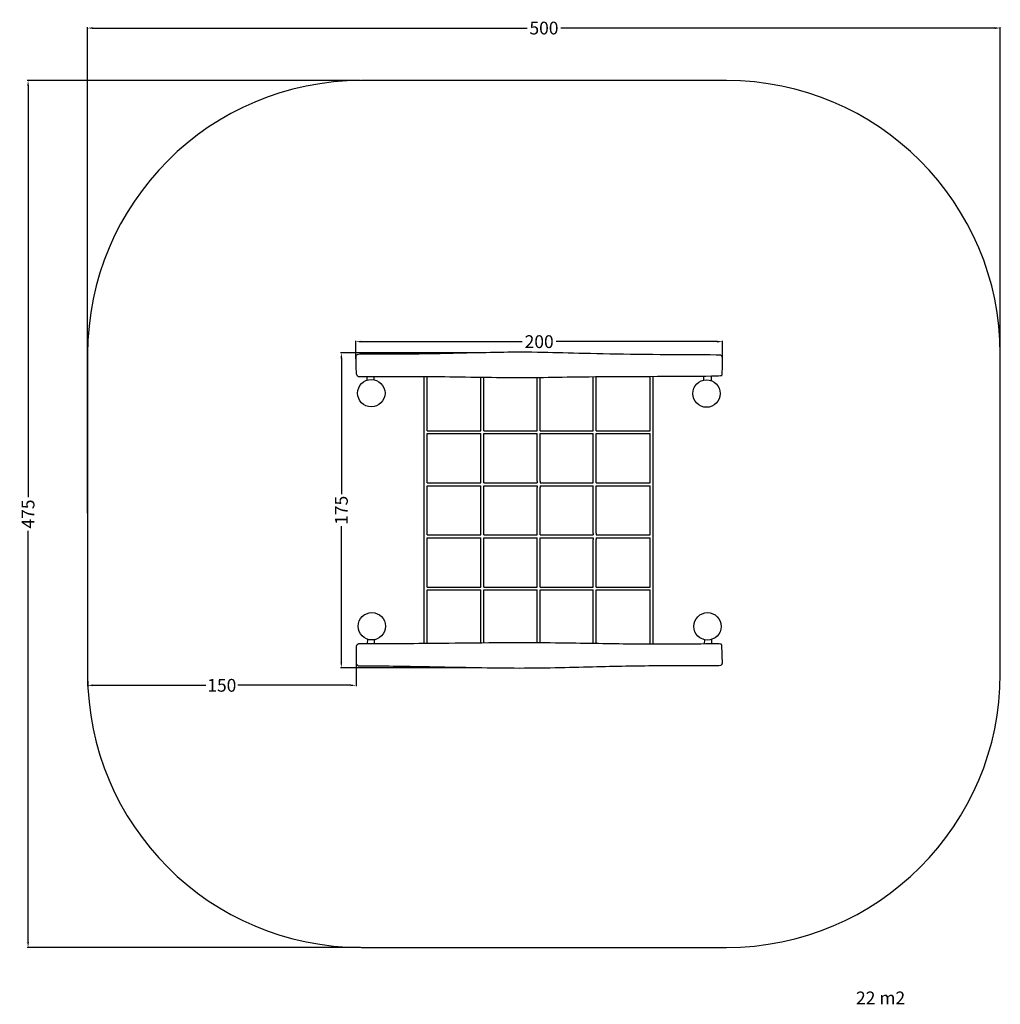
# Model space of a CAD drawing. Units: millimetres. Extents: x -184 to 353, y -187 to 353.
import ezdxf

# ---------------------------------------------------------------- set-up
doc = ezdxf.new("R2010")
doc.units = ezdxf.units.MM
doc.header["$MEASUREMENT"] = 0
for name, color, linetype, true_color in [('Dimensions', 7, 'Continuous', 0x000000), ('Equipment', 7, 'Continuous', 0x000000), ('Safety area', 7, 'Continuous', 0x000000)]:
    doc.layers.add(name, color=color, linetype=linetype, true_color=true_color)
doc.styles.add('Arial', font='txt')
doc.dimstyles.new('Default', dxfattribs={"dimtxt": 7, "dimasz": 3, "dimexe": 0.5, "dimexo": 0.5, "dimgap": 0.25, "dimtad": 0, "dimtoh": 1, "dimdec": 0, "dimzin": 1, "dimdsep": 46, "dimtxsty": 'Arial', "dimcen": 0.5, "dimadec": 0, "dimazin": 0, "dimtfac": 1, "dimtdec": 4, "dimtix": 1, "dimtmove": 1, "dimatfit": 3, "dimfxl": 0, "dimtolj": 1, "dimtzin": 1, "dimarcsym": 0})

# ---------------------------------------------------------------- blocks, each defined once
blk = doc.blocks.new('*D1')
at = {"layer": 'Defpoints', "color": 0}
for p in [(-147.12, 1.08), (-0.07, 1.08), (-147.12, -11.89)]:
    blk.add_point(p, dxfattribs=at)
at = {"layer": 'Dimensions', "color": 0, "lineweight": -2}
for p, q in [((-147.12, 0.58), (-147.12, -12.39)), ((-0.07, 0.58), (-0.07, -12.39)), ((-144.12, -11.89), (-82.34, -11.89)), ((-3.07, -11.89), (-64.84, -11.89))]:
    blk.add_line(p, q, dxfattribs=at)
at = {"layer": 'Dimensions', "color": 0}
for points in [[(-144.12, -11.39), (-144.12, -12.39), (-147.12, -11.89)], [(-3.07, -12.39), (-3.07, -11.39), (-0.07, -11.89)]]:
    blk.add_solid(points, dxfattribs=at)
at = {"layer": 'Dimensions', "color": 0, "insert": (-73.59, -11.89), "char_height": 7, "attachment_point": 5, "style": 'Arial'}
blk.add_mtext('\\A1;150', dxfattribs=at)
blk = doc.blocks.new('*D2')
at = {"layer": 'Defpoints', "color": 0}
for p in [(352.88, 348.21), (-147.12, 81.97), (352.88, 81.97)]:
    blk.add_point(p, dxfattribs=at)
at = {"layer": 'Dimensions', "color": 0, "lineweight": -2}
for p, q in [((-147.12, 82.47), (-147.12, 348.71)), ((-144.12, 348.21), (93.63, 348.21)), ((349.88, 348.21), (112.13, 348.21)), ((352.88, 82.47), (352.88, 348.71))]:
    blk.add_line(p, q, dxfattribs=at)
at = {"layer": 'Dimensions', "color": 0}
for points in [[(-144.12, 348.71), (-144.12, 347.71), (-147.12, 348.21)], [(349.88, 347.71), (349.88, 348.71), (352.88, 348.21)]]:
    blk.add_solid(points, dxfattribs=at)
at = {"layer": 'Dimensions', "color": 0, "insert": (102.88, 348.21), "char_height": 7, "attachment_point": 5, "style": 'Arial'}
blk.add_mtext('\\A1;500', dxfattribs=at)
blk = doc.blocks.new('*D3')
at = {"layer": 'Defpoints', "color": 0}
for p in [(2.88, 319.47), (-179.73, -155.53), (2.88, -155.53)]:
    blk.add_point(p, dxfattribs=at)
at = {"layer": 'Dimensions', "color": 0, "lineweight": -2}
for p, q in [((2.38, 319.47), (-180.23, 319.47)), ((-179.73, 316.47), (-179.73, 91.22)), ((-179.73, -152.53), (-179.73, 72.72)), ((2.38, -155.53), (-180.23, -155.53))]:
    blk.add_line(p, q, dxfattribs=at)
at = {"layer": 'Dimensions', "color": 0}
for points in [[(-179.23, 316.47), (-180.23, 316.47), (-179.73, 319.47)], [(-180.23, -152.53), (-179.23, -152.53), (-179.73, -155.53)]]:
    blk.add_solid(points, dxfattribs=at)
at = {"layer": 'Dimensions', "color": 0, "insert": (-179.73, 81.97), "char_height": 7, "attachment_point": 5, "rotation": 90, "style": 'Arial'}
blk.add_mtext('\\A1;475', dxfattribs=at)
blk = doc.blocks.new('*D4')
at = {"layer": 'Defpoints', "color": 0}
for p in [(-8.11, 170.24), (65.59, 170.24), (69.29, -2.22)]:
    blk.add_point(p, dxfattribs=at)
at = {"layer": 'Dimensions', "color": 0, "lineweight": -2}
for p, q in [((65.09, 170.24), (-8.61, 170.24)), ((-8.11, 167.24), (-8.11, 92.76)), ((-8.11, 0.78), (-8.11, 75.26)), ((68.79, -2.22), (-8.61, -2.22))]:
    blk.add_line(p, q, dxfattribs=at)
at = {"layer": 'Dimensions', "color": 0}
for points in [[(-7.61, 167.24), (-8.61, 167.24), (-8.11, 170.24)], [(-8.61, 0.78), (-7.61, 0.78), (-8.11, -2.22)]]:
    blk.add_solid(points, dxfattribs=at)
at = {"layer": 'Dimensions', "color": 0, "insert": (-8.11, 84.01), "char_height": 7, "attachment_point": 5, "rotation": 90, "style": 'Arial'}
blk.add_mtext('\\A1;175', dxfattribs=at)
blk = doc.blocks.new('*D5')
at = {"layer": 'Defpoints', "color": 0}
for p in [(200.68, 176.41), (-0.16, 166.4), (200.68, 165.99)]:
    blk.add_point(p, dxfattribs=at)
at = {"layer": 'Dimensions', "color": 0, "lineweight": -2}
for p, q in [((-0.16, 166.9), (-0.16, 176.91)), ((2.84, 176.41), (91.01, 176.41)), ((197.68, 176.41), (109.51, 176.41)), ((200.68, 166.49), (200.68, 176.91))]:
    blk.add_line(p, q, dxfattribs=at)
at = {"layer": 'Dimensions', "color": 0}
for points in [[(2.84, 176.91), (2.84, 175.91), (-0.16, 176.41)], [(197.68, 175.91), (197.68, 176.91), (200.68, 176.41)]]:
    blk.add_solid(points, dxfattribs=at)
at = {"layer": 'Dimensions', "color": 0, "insert": (100.26, 176.41), "char_height": 7, "attachment_point": 5, "style": 'Arial'}
blk.add_mtext('\\A1;200', dxfattribs=at)

msp = doc.modelspace()

# ---------------------------------------------------------------- linework, layer by layer
at = {"layer": 'Equipment'}
for p, q in [((38.93, 127.59), (38.93, 157.35)), ((69.97, 128.5), (69.97, 156.92)), ((100.75, 128.49), (100.75, 156.83)), ((131.47, 128.52), (131.47, 157.25)), ((162.62, 10.72), (162.62, 157.4)), ((38.93, 99.06), (38.93, 125.99)), ((38.93, 125.99), (67.46, 125.99)), ((69.97, 100.04), (69.97, 125.13)), ((70.83, 125.99), (98.23, 125.99)), ((100.75, 99.92), (100.75, 125.13)), ((101.6, 125.99), (129.03, 125.99)), ((131.47, 100), (131.47, 125.1)), ((132.4, 125.99), (161.02, 125.99)), ((38.93, 70.52), (38.93, 97.46)), ((38.93, 97.46), (67.5, 97.46)), ((70.79, 97.46), (98.21, 97.46)), ((101.62, 97.46), (129.03, 97.46)), ((132.39, 97.46), (161.02, 97.46)), ((69.97, 71.44), (69.97, 96.67)), ((100.75, 71.19), (100.75, 96.56)), ((131.47, 71.41), (131.47, 96.57)), ((38.93, 41.96), (38.93, 68.92)), ((38.93, 68.92), (67.47, 68.92)), ((69.97, 42.87), (69.97, 68.08)), ((70.82, 68.92), (98.14, 68.92)), ((100.75, 42.77), (100.75, 67.83)), ((101.7, 68.92), (129.01, 68.92)), ((131.47, 43.1), (131.47, 67.99)), ((132.42, 68.92), (161.02, 68.92)), ((38.93, 10.98), (38.93, 40.36)), ((38.93, 40.36), (67.46, 40.36)), ((69.97, 11.28), (69.97, 39.5)), ((70.83, 40.36), (98.19, 40.36)), ((100.75, 11.34), (100.75, 39.42)), ((101.64, 40.36), (129.15, 40.36)), ((131.47, 10.97), (131.47, 39.68)), ((132.28, 40.36), (161.02, 40.36))]:
    msp.add_line(p, q, dxfattribs=at)
for points in [[(5.99, 155.34), (5.99, 157.33)], [(9.89, 155.54), (9.89, 157.34)], [(37.33, 10.97), (37.33, 157.36)], [(68.37, 128.52), (68.37, 156.94)], [(99.15, 128.52), (99.15, 156.81)], [(129.87, 128.49), (129.87, 157.24)], [(161.02, 127.59), (161.02, 157.39)], [(190.54, 155.31), (190.54, 157.52)], [(194.67, 154.91), (194.67, 157.59)], [(38.93, 127.59), (67.44, 127.59)], [(67.44, 127.59), (68.37, 127.59)], [(67.46, 125.99), (68.37, 125.99)], [(68.37, 127.59), (68.37, 128.52)], [(68.37, 125.11), (68.37, 125.99)], [(68.37, 100.06), (68.37, 125.11)], [(69.97, 127.59), (69.97, 128.5)], [(69.97, 127.59), (70.85, 127.59)], [(69.97, 125.13), (69.97, 125.99)], [(69.97, 125.99), (70.83, 125.99)], [(70.85, 127.59), (98.21, 127.59)], [(98.21, 127.59), (99.15, 127.59)], [(98.23, 125.99), (99.15, 125.99)], [(99.15, 127.59), (99.15, 128.52)], [(99.15, 125.1), (99.15, 125.99)], [(99.15, 99.95), (99.15, 125.1)], [(100.75, 127.59), (100.75, 128.49)], [(100.75, 127.59), (101.62, 127.59)], [(100.75, 125.13), (100.75, 125.99)], [(100.75, 125.99), (101.6, 125.99)], [(101.62, 127.59), (129.01, 127.59)], [(129.01, 127.59), (129.87, 127.59)], [(129.03, 125.99), (129.87, 125.99)], [(129.87, 127.59), (129.87, 128.49)], [(129.87, 125.14), (129.87, 125.99)], [(129.87, 99.96), (129.87, 125.14)], [(131.47, 127.59), (131.47, 128.52)], [(131.47, 127.59), (132.42, 127.59)], [(131.47, 125.99), (132.4, 125.99)], [(131.47, 125.1), (131.47, 125.99)], [(132.42, 127.59), (161.02, 127.59)], [(161.02, 99.06), (161.02, 125.99)], [(38.93, 99.06), (67.41, 99.06)], [(67.41, 99.06), (68.37, 99.06)], [(67.5, 97.46), (68.37, 97.46)], [(68.37, 99.06), (68.37, 100.06)], [(68.37, 96.65), (68.37, 97.46)], [(69.97, 99.06), (69.97, 100.04)], [(69.97, 99.06), (70.88, 99.06)], [(69.97, 96.67), (69.97, 97.46)], [(69.97, 97.46), (70.79, 97.46)], [(70.88, 99.06), (98.23, 99.06)], [(98.21, 97.46), (99.15, 97.46)], [(98.23, 99.06), (99.15, 99.06)], [(99.15, 99.95), (99.15, 99.06)], [(99.15, 97.46), (99.15, 96.53)], [(100.75, 99.92), (100.75, 99.06)], [(100.75, 99.06), (101.6, 99.06)], [(100.75, 97.46), (101.62, 97.46)], [(100.75, 97.46), (100.75, 96.56)], [(101.6, 99.06), (129.01, 99.06)], [(129.01, 99.06), (129.87, 99.06)], [(129.03, 97.46), (129.87, 97.46)], [(129.87, 99.06), (129.87, 99.96)], [(129.87, 96.61), (129.87, 97.46)], [(131.47, 99.06), (131.47, 100)], [(131.47, 99.06), (132.42, 99.06)], [(131.47, 96.57), (131.47, 97.46)], [(131.47, 97.46), (132.39, 97.46)], [(132.42, 99.06), (161.02, 99.06)], [(161.02, 70.52), (161.02, 97.46)], [(68.37, 71.47), (68.37, 96.65)], [(99.15, 71.22), (99.15, 96.53)], [(129.87, 71.37), (129.87, 96.61)], [(38.93, 70.52), (67.43, 70.52)], [(67.43, 70.52), (68.37, 70.52)], [(68.37, 70.52), (68.37, 71.47)], [(69.97, 70.52), (69.97, 71.44)], [(69.97, 70.52), (70.86, 70.52)], [(70.86, 70.52), (98.34, 70.52)], [(98.34, 70.52), (99.15, 70.52)], [(99.15, 70.52), (99.15, 71.22)], [(100.75, 70.52), (100.75, 71.19)], [(100.75, 70.52), (101.5, 70.52)], [(101.5, 70.52), (129.03, 70.52)], [(129.03, 70.52), (129.87, 70.52)], [(129.87, 71.37), (129.87, 70.52)], [(131.47, 71.41), (131.47, 70.52)], [(131.47, 70.52), (132.4, 70.52)], [(132.4, 70.52), (161.02, 70.52)], [(67.47, 68.92), (68.37, 68.92)], [(68.37, 68.06), (68.37, 68.92)], [(68.37, 42.89), (68.37, 68.06)], [(69.97, 68.08), (69.97, 68.92)], [(69.97, 68.92), (70.82, 68.92)], [(98.14, 68.92), (99.15, 68.92)], [(99.15, 67.8), (99.15, 68.92)], [(99.15, 42.81), (99.15, 67.8)], [(100.75, 67.83), (100.75, 68.92)], [(100.75, 68.92), (101.7, 68.92)], [(129.01, 68.92), (129.87, 68.92)], [(129.87, 68.92), (129.87, 68.02)], [(129.87, 43.07), (129.87, 68.02)], [(131.47, 68.92), (131.47, 67.99)], [(131.47, 68.92), (132.42, 68.92)], [(161.02, 41.96), (161.02, 68.92)], [(38.93, 41.96), (67.44, 41.96)], [(67.44, 41.96), (68.37, 41.96)], [(67.46, 40.36), (68.37, 40.36)], [(68.37, 41.96), (68.37, 42.89)], [(68.37, 39.48), (68.37, 40.36)], [(68.37, 11.27), (68.37, 39.48)], [(69.97, 41.96), (69.97, 42.87)], [(69.97, 41.96), (70.85, 41.96)], [(69.97, 40.36), (70.83, 40.36)], [(69.97, 39.5), (69.97, 40.36)], [(70.85, 41.96), (98.25, 41.96)], [(98.19, 40.36), (99.15, 40.36)], [(98.25, 41.96), (99.15, 41.96)], [(99.15, 41.96), (99.15, 42.81)], [(99.15, 39.39), (99.15, 40.36)], [(99.15, 11.35), (99.15, 39.39)], [(100.75, 41.96), (100.75, 42.77)], [(100.75, 41.96), (101.58, 41.96)], [(100.75, 40.36), (101.64, 40.36)], [(100.75, 39.42), (100.75, 40.36)], [(101.58, 41.96), (128.93, 41.96)], [(128.93, 41.96), (129.87, 41.96)], [(129.15, 40.36), (129.87, 40.36)], [(129.87, 41.96), (129.87, 43.07)], [(129.87, 39.72), (129.87, 40.36)], [(129.87, 11), (129.87, 39.72)], [(131.47, 41.96), (131.47, 43.1)], [(131.47, 41.96), (132.5, 41.96)], [(131.47, 40.36), (132.28, 40.36)], [(131.47, 39.68), (131.47, 40.36)], [(132.5, 41.96), (161.02, 41.96)], [(161.02, 10.72), (161.02, 40.36)], [(6.15, 13.37), (6.11, 10.91)], [(9.91, 13.06), (9.93, 10.88)], [(190.75, 13.11), (190.69, 10.76)], [(194.63, 13.24), (194.69, 10.8)]]:
    msp.add_lwpolyline(points, dxfattribs=at)
for centre in [(8.3, 148.21), (191.91, 147.94), (8.63, 20.45), (192.45, 20.42)]:
    msp.add_circle(centre, 7.5, dxfattribs=at)
for points in [[(0, 168.8), (0.22, 169.07), (1.15, 169.69), (8.01, 169.43), (19.2, 169.49), (41.72, 169.63), (90.14, 170.89), (109.66, 170.29), (133.84, 169.69), (166.55, 169.16), (199.39, 169.16), (199.99, 168.89), (200.39, 168.49), (200.79, 168.09), (200.52, 158.57), (200.52, 158.04), (199.79, 157.37), (124.18, 157.44), (90.01, 156.37), (41.58, 157.57), (1.27, 157.26), (0.88, 157.41), (0.44, 157.93), (-0.16, 158.53), (-0.16, 167.94), (-0.16, 168.09), (-0.22, 168.54), (0, 168.8)], [(0.1, 9.8), (0.19, 9.95), (0.5, 10.26), (0.98, 10.6), (1.3, 10.86), (1.61, 10.98), (24.21, 10.72), (90.63, 11.65), (135.04, 10.91), (166.29, 10.41), (199.24, 10.9), (199.87, 10.7), (200.13, 10.45), (200.36, 10.01), (200.73, -0.11), (200.44, -0.39), (199.84, -0.8), (198.92, -1.11), (166.47, -0.91), (133.65, -1.53), (90.31, -2.84), (41.46, -1.53), (1.49, -1.12), (1.15, -1.17), (0.84, -1), (0.59, -0.63), (-0.01, -0.18), (-0.09, 0.74), (-0.04, 2.59), (-0.03, 8.3), (-0.03, 8.96), (-0.03, 9.32), (0.02, 9.64), (0.1, 9.8)]]:
    msp.add_open_spline(points, degree=3, dxfattribs=at)
at = {"layer": 'Safety area'}
for centre, start, end in [((2.88, 169.47), 90, 180), ((202.88, 169.47), 360, 90), ((2.88, -5.53), 180, 270), ((202.88, -5.53), 270, 360)]:
    msp.add_arc(centre, 150, start, end, dxfattribs=at)
for points in [[(202.88, 319.47), (102.88, 319.47), (2.88, 319.47)], [(-147.12, 169.47), (-147.12, 81.97), (-147.12, -5.53)], [(352.88, -5.53), (352.88, 81.97), (352.88, 169.47)], [(2.88, -155.53), (102.88, -155.53), (202.88, -155.53)]]:
    msp.add_open_spline(points, degree=2, dxfattribs=at)

# ---------------------------------------------------------------- texts
at = {"layer": 'Dimensions', "insert": (273.86, -179.66), "char_height": 7, "width": 34.3253, "attachment_point": 1, "line_spacing_factor": 0.963855}
msp.add_mtext('\\fArial;22 m2', dxfattribs=at)

# ---------------------------------------------------------------- dimensions: what is measured, and where the dimension line sits
at = {"layer": 'Dimensions'}
dim = msp.add_linear_dim(base=(352.88, 348.21), p1=(-147.12, 81.97), p2=(352.88, 81.97), dimstyle='Default', dxfattribs=at)
dim.commit()
dim.dimension.update_dxf_attribs({"geometry": '*D2', "text_midpoint": (102.88, 348.21)})
dim = msp.add_linear_dim(base=(-179.73, -155.53), p1=(2.88, 319.47), p2=(2.88, -155.53), angle=90, dimstyle='Default', dxfattribs=at)
dim.commit()
dim.dimension.update_dxf_attribs({"geometry": '*D3', "text_midpoint": (-179.73, 81.97)})
for base, p1, p2, text, picture, middle in [((200.68, 176.41), (-0.16, 166.4), (200.68, 165.99), '200', '*D5', (100.26, 176.41)), ((-147.12, -11.89), (-0.07, 1.08), (-147.12, 1.08), '150', '*D1', (-73.59, -11.89))]:
    dim = msp.add_linear_dim(base=base, p1=p1, p2=p2, text=text, dimstyle='Default', dxfattribs=at)
    dim.commit()
    dim.dimension.update_dxf_attribs({"geometry": picture, "text_midpoint": middle})
dim = msp.add_linear_dim(base=(-8.11, 170.24), p1=(69.29, -2.22), p2=(65.59, 170.24), angle=90, text='175', dimstyle='Default', dxfattribs=at)
dim.commit()
dim.dimension.update_dxf_attribs({"geometry": '*D4', "text_midpoint": (-8.11, 84.01)})

doc.saveas('drawing.dxf')
